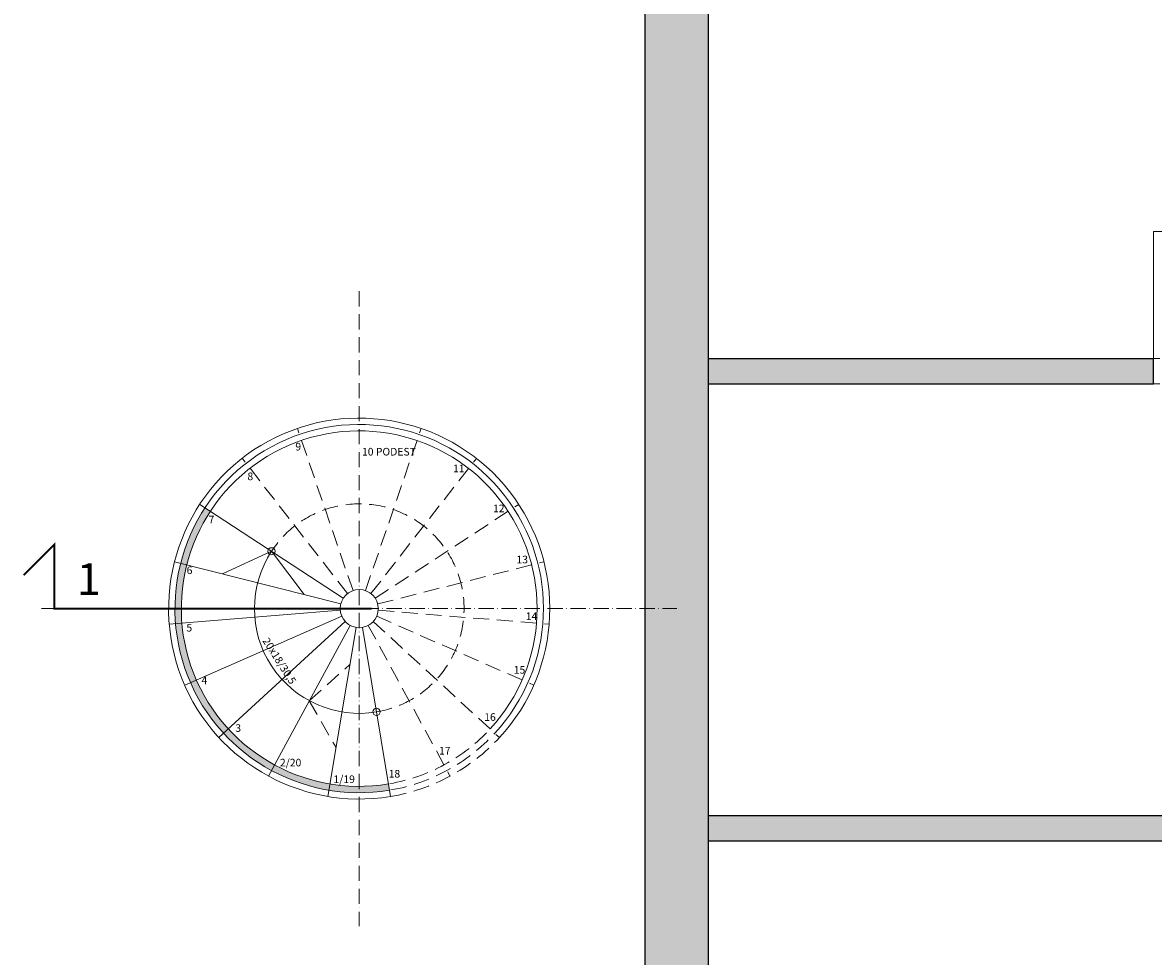
# Model space of a CAD drawing. Units: centimetres. Extents: x 11169 to 20681, y 11673 to 14371.
# Drawn here: x 14660 to 15550, y 12633 to 13368 of the extents above; entities that cross this region are included whole.
import ezdxf

# ---------------------------------------------------------------- set-up
doc = ezdxf.new("R2010")
doc.units = ezdxf.units.CM
doc.header["$MEASUREMENT"] = 0
doc.linetypes.add('ACAD_ISO10W100', pattern=[18, 12, -3, 0, -3])
doc.linetypes.add('HIDDEN', pattern=[0.375, 0.25, -0.125])
for name, color, linetype, lineweight in [('A', 251, 'Continuous', 5), ('KOTE', 2, 'Continuous', 5), ('OSE', 98, 'ACAD_ISO10W100', 5), ('S', 4, 'Continuous', 13), ('Zid', 1, 'Continuous', 25)]:
    doc.layers.add(name, color=color, linetype=linetype, lineweight=lineweight)
doc.styles.add('TAHOMA', font='tahoma.ttf')

msp = doc.modelspace()

# ---------------------------------------------------------------- hatches: boundary and pattern name
at = {"layer": 'A'}
h = msp.add_hatch(color=253, dxfattribs=at)
h.paths.add_polyline_path([(16250.04, 13943.65), (16200.04, 13943.65), (16200.04, 13343.65), (16250.04, 13343.65)])
h.paths.add_polyline_path([(16200.04, 13823.65), (16075.04, 13823.65), (16075.04, 13803.65), (16200.04, 13803.65)])
h.paths.add_polyline_path([(16075.04, 13823.65), (15850.04, 13823.65), (15850.04, 13803.65), (16075.04, 13803.65)])
h.paths.add_polyline_path([(16200.04, 13463.65), (16075.04, 13463.65), (16075.04, 13443.65), (16200.04, 13443.65)])
h.paths.add_polyline_path([(16075.04, 13463.65), (15850.04, 13463.65), (15850.04, 13443.65), (16075.04, 13443.65)])
h.paths.add_polyline_path([(16200.04, 13103.65), (16075.04, 13103.65), (16075.04, 13083.65), (16200.04, 13083.65)])
h.paths.add_polyline_path([(16075.04, 13103.65), (15850.04, 13103.65), (15850.04, 13083.65), (16075.04, 13083.65)])
h.paths.add_polyline_path([(16250.04, 13103.65), (16200.04, 13103.65), (16200.04, 13083.65), (16200.04, 12249.5), (16250.04, 12249.5)])
h.paths.add_polyline_path([(16250.04, 12249.5), (16200.04, 12249.5), (16200.04, 11793.65), (16250.04, 11793.65)])
h.paths.add_polyline_path([(15200.04, 12249.5), (15150.04, 12249.5), (15150.04, 11793.65), (15200.04, 11793.65)])
h.paths.add_polyline_path([(15200.04, 13943.65), (15150.04, 13943.65), (15150.04, 12249.5), (15200.04, 12249.5)])
h.paths.add_polyline_path([(15700.04, 12743.65), (15200.04, 12743.65), (15200.04, 12723.65), (15700.04, 12723.65)])
h.paths.add_polyline_path([(16075.04, 12743.65), (15700.04, 12743.65), (15700.04, 12723.65), (16075.04, 12723.65)])
h.paths.add_polyline_path([(16200.04, 12743.65), (16075.04, 12743.65), (16075.04, 12723.65), (16200.04, 12723.65)])
h.paths.add_polyline_path([(15550.04, 13103.65), (15200.04, 13103.65), (15200.04, 13083.65), (15550.04, 13083.65)])
h.paths.add_polyline_path([(15550.04, 13463.65), (15200.04, 13463.65), (15200.04, 13443.65), (15550.04, 13443.65)])
h.paths.add_polyline_path([(15550.04, 13823.65), (15200.04, 13823.65), (15200.04, 13803.65), (15550.04, 13803.65)])
h = msp.add_hatch(color=254, dxfattribs=at)
h.paths.add_polyline_path([(14948.09, 12768.57, -0.041366), (14925.04, 12766.66), (14925.04, 12761.66, 0.041366), (14948.91, 12763.64)])
h.paths.add_polyline_path([(14925.04, 12766.66, -0.041366), (14902, 12768.57), (14901.18, 12763.64, 0.041366), (14925.04, 12761.66)])
h.paths.add_polyline_path([(14858.4, 12783.54), (14856.02, 12779.14, 0.082874), (14901.18, 12763.64), (14902, 12768.57, -0.082874)])
h.paths.add_polyline_path([(14822.03, 12811.85), (14818.35, 12808.47, 0.082874), (14856.02, 12779.14), (14858.4, 12783.54, -0.082874)])
h.paths.add_polyline_path([(14796.83, 12850.44), (14792.25, 12848.44, 0.082874), (14818.35, 12808.47), (14822.03, 12811.85, -0.082874)])
h.paths.add_polyline_path([(14785.52, 12895.13), (14780.54, 12894.72, 0.082874), (14792.25, 12848.44), (14796.83, 12850.44, -0.082874)])
h.paths.add_polyline_path([(14785.04, 12906.66), (14780.04, 12906.66, 0.02062), (14780.54, 12894.72), (14785.52, 12895.13, -0.02062)])
h.paths.add_polyline_path([(14789.34, 12941.06), (14784.49, 12942.29, 0.062148), (14780.04, 12906.66), (14785.04, 12906.66, -0.062148)])
h.paths.add_polyline_path([(14807.86, 12983.27), (14803.68, 12986, 0.082874), (14784.49, 12942.29), (14789.34, 12941.06, -0.082874)])

# ---------------------------------------------------------------- linework, layer by layer
for p, q in [((15550.04, 13203.65), (15850.04, 13203.65)), ((15550.04, 13103.65), (15550.04, 13203.65))]:
    msp.add_line(p, q, dxfattribs=at)
at = {"layer": 'A', "linetype": 'HIDDEN', "ltscale": 20}
for p, q in [((15550.04, 13103.65), (15850.04, 13103.65)), ((15550.04, 13083.65), (15850.04, 13083.65))]:
    msp.add_line(p, q, dxfattribs=at)
at = {"layer": 'A', "linetype": 'HIDDEN', "ltscale": 50}
for p, q in [((14920.18, 12920.85), (14876.4, 13048.55)), ((14929.92, 12920.85), (14973.82, 13048.51)), ((14915.84, 12918.5), (14832.95, 13025.06)), ((14934.26, 12918.49), (15017.24, 13024.98)), ((14937.6, 12914.87), (15050.59, 12988.74)), ((14939.58, 12910.35), (15070.45, 12943.52)), ((14939.99, 12905.43), (15074.53, 12894.31)), ((14936.08, 12896.5), (15035.41, 12805.08)), ((14938.78, 12900.64), (15062.42, 12846.43)), ((14932.18, 12893.47), (14996.45, 12774.74)), ((14885.77, 12834.11), (14917.69, 12862.62)), ((14885.77, 12834.11), (14906.78, 12797.21))]:
    msp.add_line(p, q, dxfattribs=at)
at = {"layer": 'A', "color": 253, "linetype": 'HIDDEN', "ltscale": 50, "const_width": 1.6}
msp.add_lwpolyline([(14934.7, 12906.66), (14685.19, 12906.66), (14685.19, 12957.23), (14660.92, 12932.96)], dxfattribs=at)
at = {"layer": 'A', "ltscale": 50}
for radius in [145, 140]:
    msp.add_arc((14925.04, 12906.66), radius, 317.375, 279.475, dxfattribs=at)
at = {"layer": 'A', "linetype": 'HIDDEN', "ltscale": 50}
for radius, start, end in [(82.5, 279.475, 146.825), (140, 279.8872, 317.375), (145, 279.89922, 317.375), (150, 279.475, 317.375)]:
    msp.add_arc((14925.04, 12906.66), radius, start, end, dxfattribs=at)
at = {"layer": 'OSE'}
for p, q in [((14925.04, 13156.66), (14925.04, 12656.66)), ((14675.04, 12906.66), (15175.04, 12906.66))]:
    msp.add_line(p, q, dxfattribs=at)
at = {"layer": 'S'}
for p, q in [((14912.49, 12914.87), (14799.49, 12988.74)), ((14910.5, 12910.35), (14779.64, 12943.52)), ((14910.1, 12905.43), (14775.55, 12894.31)), ((14911.31, 12900.64), (14787.67, 12846.43)), ((14914.01, 12896.5), (14814.67, 12805.08)), ((14917.9, 12893.47), (14853.64, 12774.74)), ((14922.58, 12891.87), (14900.35, 12758.71)), ((14927.51, 12891.87), (14949.74, 12758.71))]:
    msp.add_line(p, q, dxfattribs=at)
at = {"layer": 'S', "color": 160}
for q in [(14817.49, 12933.93), (14881.76, 12917.63)]:
    msp.add_line((14855.99, 12951.8), q, dxfattribs=at)
for centre in [(14855.99, 12951.8), (14938.63, 12825.29)]:
    msp.add_circle(centre, 2.83, dxfattribs=at)
at = {"layer": 'S'}
msp.add_circle((14925.04, 12906.66), 15, dxfattribs=at)
msp.add_arc((14925.04, 12906.66), 150, 317.375, 279.475, dxfattribs=at)
at = {"layer": 'S', "color": 160}
msp.add_arc((14925.04, 12906.66), 82.5, 146.825, 279.475, dxfattribs=at)
at = {"layer": 'Zid'}
for p, q in [((15150.04, 11793.65), (15150.04, 13943.65)), ((15200.04, 11793.65), (15200.04, 13943.65)), ((15200.04, 13103.65), (15550.04, 13103.65)), ((15200.04, 13103.65), (15550.04, 13103.65)), ((15550.04, 13083.65), (15550.04, 13103.65)), ((15200.04, 13083.65), (15550.04, 13083.65)), ((15200.04, 13083.65), (15550.04, 13083.65)), ((15200.04, 12743.65), (16200.04, 12743.65)), ((15200.04, 12723.65), (16200.04, 12723.65))]:
    msp.add_line(p, q, dxfattribs=at)

# ---------------------------------------------------------------- texts
at = {"layer": 'A', "color": 253, "linetype": 'HIDDEN', "ltscale": 50, "insert": (14702.77, 12942.39), "char_height": 25, "attachment_point": 1, "style": 'TAHOMA'}
msp.add_mtext('{\\fCentury Gothic|b0|i0|c0|p34;1}', dxfattribs=at)
at = {"layer": 'KOTE', "char_height": 6, "attachment_point": 1, "style": 'TAHOMA'}
for s, insert in [('{\\fCentury Gothic|b0|i0|c0|p34;9}', (14874.75, 13037.19)), ('{\\fCentury Gothic|b0|i0|c0|p34;10 PODEST}', (14927.2, 13033.2)), ('{\\fCentury Gothic|b0|i0|c0|p34;11}', (14998.8, 13020.03)), ('{\\fCentury Gothic|b0|i0|c0|p34;8}', (14837.02, 13013.81)), ('{\\fCentury Gothic|b0|i0|c0|p34;12}', (15030.3, 12988.53)), ('{\\fCentury Gothic|b0|i0|c0|p34;7}', (14806.5, 12979.81)), ('{\\fCentury Gothic|b0|i0|c0|p34;13}', (15048.79, 12948.29)), ('{\\fCentury Gothic|b0|i0|c0|p34;6}', (14789.22, 12939.84)), ('{\\fCentury Gothic|b0|i0|c0|p34;14}', (15056.13, 12903.68)), ('{\\fCentury Gothic|b0|i0|c0|p34;5}', (14789.03, 12894.59)), ('{\\fCentury Gothic|b0|i0|c0|p34;15}', (15046.64, 12861.43)), ('{\\fCentury Gothic|b0|i0|c0|p34;4}', (14800.89, 12853.13)), ('{\\fCentury Gothic|b0|i0|c0|p34;16}', (15023.43, 12824.25)), ('{\\fCentury Gothic|b0|i0|c0|p34;3}', (14827.53, 12815.56)), ('{\\fCentury Gothic|b0|i0|c0|p34;17}', (14987.83, 12797.75)), ('{\\fCentury Gothic|b0|i0|c0|p34;2/20}', (14862.64, 12788.37)), ('{\\fCentury Gothic|b0|i0|c0|p34;18}', (14948.17, 12779.6)), ('{\\fCentury Gothic|b0|i0|c0|p34;1/19}', (14904.77, 12775.29))]:
    msp.add_mtext(s, dxfattribs=dict(at, insert=insert))
at = {"layer": 'KOTE', "insert": (14853.7, 12884.55), "char_height": 6, "attachment_point": 1, "rotation": 302.38021, "style": 'TAHOMA'}
msp.add_mtext('{\\fCentury Gothic|b0|i0|c0|p34;20x18/30,5}', dxfattribs=at)

doc.saveas('drawing.dxf')
